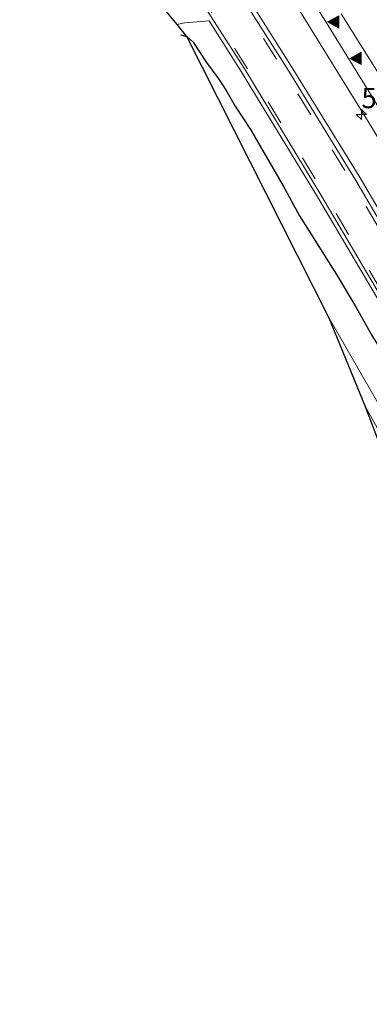
# Model space of a CAD drawing. Units: metres. Extents: x 26451 to 30003, y 372230 to 375000.
# Drawn here: x 29874 to 29917, y 372354 to 372475 of the extents above; entities that cross this region are included whole.
import ezdxf
from ezdxf.enums import TextEntityAlignment as Align

# ---------------------------------------------------------------- set-up
doc = ezdxf.new("R2010")
doc.units = ezdxf.units.M
doc.linetypes.add('VW-3-9_STREEP', pattern=[12, 3, -9])
doc.layers.get('0').update_dxf_attribs({"lineweight": 25})
for name, color, linetype, lineweight in [('B-ME-AM-KILOMETR-S-B1', 7, 'Continuous', 18), ('B-ME-IE-GRASLAND-GV-B6', 93, 'Continuous', 18), ('B-ME-OG-WATER-GV-B6', 153, 'Continuous', 18), ('B-ME-VH-VERH_SOORT-BITUMEN-GV-B6', 8, 'IE-TERREINAFSCHEIDING-NATUURLIJK-HOUTWAL', 18), ('B-ME-VH-VERH_SOORT-HALF_VERHARDING-GV-B6', 8, 'IE-TERREINAFSCHEIDING-NATUURLIJK-HOUTWAL', 18), ('B-ME-VW-MARKERING-39STREEP-015-L-B1', 255, 'VW-3-9_STREEP', 18), ('B-ME-VW-MARKERING-STREEP-015-L-B1', 7, 'Continuous', 18), ('B-ME-VW-MARKERING-VLAKMARK-S-B1', 7, 'Continuous', 18)]:
    doc.layers.add(name, color=color, linetype=linetype, lineweight=lineweight)
doc.layers.add('B-ME-GW-INSTEEKWATERGANG-L-B1', color=10, linetype='Continuous')
doc.layers.add('B-ME-KG-KADASTRAAL-OPNAMEDTMGRENS-L-B1', color=10, linetype='Continuous')
doc.styles.add('NLCS-ISO', font='NLCS-ISO.TTF')
doc.linetypes.add('IE-TERREINAFSCHEIDING-NATUURLIJK-HOUTWAL', pattern='A,7,-1.5,[67,NLCS.SHX,S=0.75,R=45,X=0,Y=0],-1.5,7,-1.5,[70,NLCS.SHX,S=0.75,R=0,X=0,Y=0],-1.5', length=20)

# ---------------------------------------------------------------- blocks, each defined once
blk = doc.blocks.new('hecto')
for p, q in [((0, 0.625), (-0.625, 0)), ((0, -0.625), (0, 0.625)), ((-0.625, 0), (0.625, 0)), ((0.625, 0), (0, -0.625))]:
    blk.add_line(p, q)
blk = doc.blocks.new('verfsymbol')
for color in [252, 253]:
    blk.add_hatch(color=color).paths.add_polyline_path([(0.75, -0.625), (0, 0.75), (-0.75, -0.625)])
blk.add_lwpolyline([(0.75, -0.625), (0, 0.75), (-0.75, -0.625)], close=True)

msp = doc.modelspace()

# ---------------------------------------------------------------- linework, layer by layer
at = {"layer": 'B-ME-GW-INSTEEKWATERGANG-L-B1'}
msp.add_polyline3d([(29894.23, 372473.124, 1.475), (29894.992, 372472.928, 1.528), (29895.758, 372472.236, 1.609), (29897.418, 372469.744, 1.591), (29898.827, 372467.857, 1.591), (29899.81, 372466.384, 1.634), (29900.936, 372464.366, 1.586), (29902.8089, 372461.4691, 1.6333), (29906.8523, 372454.5674, 1.6644), (29908.8417, 372450.8797, 1.5657), (29913.6099, 372443.3528, 1.6168), (29915.814, 372439.6304, 1.5651), (29917.6911, 372436.2339, 1.6495), (29919.772, 372432.876, 1.648), (29928.2947, 372417.98, 1.6305)], dxfattribs=at)
at = {"layer": 'B-ME-IE-GRASLAND-GV-B6'}
for points in [[(29973.8843, 372343.7513, 1.9428), (29968.9084, 372354.8749, 1.936), (29960.6481, 372372.8272, 1.918), (29953.1036, 372388.2636, 1.915), (29940.3526, 372413.1463, 1.942), (29931.6065, 372429.2182, 1.925), (29923.7477, 372442.8589, 1.9511), (29916.1681, 372455.7514, 1.918), (29907.8301, 372469.2938, 1.9192), (29900.4291, 372481.0045, 1.9401), (29892.1344, 372493.7645, 1.9266), (29883.8725, 372505.9218, 1.9181), (29878.9997, 372512.95, 1.9209), (29882.1994, 372515.33, 2.1857)], [(29973.8843, 372343.7513, 1.9428), (29968.9084, 372354.8749, 1.936), (29960.6481, 372372.8272, 1.918), (29953.1036, 372388.2636, 1.915), (29940.3526, 372413.1463, 1.942), (29931.6065, 372429.2182, 1.925), (29923.7477, 372442.8589, 1.9511), (29916.1681, 372455.7514, 1.918), (29907.8301, 372469.2938, 1.9192), (29900.4291, 372481.0045, 1.9401), (29892.1344, 372493.7645, 1.9266), (29883.8725, 372505.9218, 1.9181), (29878.9997, 372512.95, 1.9209), (29882.1994, 372515.33, 2.1857)], [(29882.1994, 372515.33, 2.1857), (29886.254, 372509.489, 2.189), (29896.626, 372493.835, 2.224), (29907.852, 372477.774, 2.278), (29917.944, 372461.408, 2.243), (29929.666, 372441.133, 2.306), (29938.362, 372425.669, 2.276), (29947.466, 372408.171, 2.26), (29956.837, 372390.611, 2.142), (29965.267, 372373.951, 2.224), (29973.617, 372355.924, 2.263), (29981.716, 372337.416, 2.286)], [(29882.1994, 372515.33, 2.1857), (29886.254, 372509.489, 2.189), (29896.626, 372493.835, 2.224), (29907.852, 372477.774, 2.278), (29917.944, 372461.408, 2.243), (29929.666, 372441.133, 2.306), (29938.362, 372425.669, 2.276), (29947.466, 372408.171, 2.26), (29956.837, 372390.611, 2.142), (29965.267, 372373.951, 2.224), (29973.617, 372355.924, 2.263), (29981.716, 372337.416, 2.286)], [(29894.992, 372472.928, 1.528), (29893.794, 372474.409, 1.591), (29894.703, 372474.612, 1.626), (29897.7289, 372474.8575, 1.7965), (29901.6881, 372468.6282, 1.8086), (29911.0379, 372453.2184, 1.7992), (29919.3143, 372439.1895, 1.8184), (29928.1099, 372423.7901, 1.7919), (29936.421, 372408.433, 1.7952), (29947.7103, 372386.3393, 1.812), (29952.13, 372377.413, 1.786), (29961.4845, 372357.6686, 1.8044), (29964.6937, 372350.5441, 1.8157)], [(29894.992, 372472.928, 1.528), (29893.794, 372474.409, 1.591), (29894.703, 372474.612, 1.626), (29897.7289, 372474.8575, 1.7965), (29901.6881, 372468.6282, 1.8086), (29911.0379, 372453.2184, 1.7992), (29919.3143, 372439.1895, 1.8184), (29928.1099, 372423.7901, 1.7919), (29936.421, 372408.433, 1.7952), (29947.7103, 372386.3393, 1.812), (29952.13, 372377.413, 1.786), (29961.4845, 372357.6686, 1.8044), (29964.6937, 372350.5441, 1.8157)], [(29917.6911, 372436.2339, 1.6495), (29915.814, 372439.6304, 1.5651), (29913.6099, 372443.3528, 1.6168), (29908.8417, 372450.8797, 1.5657), (29906.8523, 372454.5674, 1.6644), (29902.8089, 372461.4691, 1.6333), (29900.936, 372464.366, 1.586), (29899.81, 372466.384, 1.634), (29898.827, 372467.857, 1.591), (29897.418, 372469.744, 1.591), (29895.758, 372472.236, 1.609), (29894.992, 372472.928, 1.528)], [(29912.4907, 372438.3098, 0.1271), (29894.992, 372472.928, 1.528), (29895.758, 372472.236, 1.609), (29897.418, 372469.744, 1.591), (29898.827, 372467.857, 1.591), (29899.81, 372466.384, 1.634), (29900.936, 372464.366, 1.586), (29902.8089, 372461.4691, 1.6333), (29906.8523, 372454.5674, 1.6644), (29908.8417, 372450.8797, 1.5657), (29913.6099, 372443.3528, 1.6168), (29915.814, 372439.6304, 1.5651), (29917.6911, 372436.2339, 1.6495)], [(29912.4907, 372438.3098, 0.1271), (29894.992, 372472.928, 1.528), (29895.758, 372472.236, 1.609), (29897.418, 372469.744, 1.591), (29898.827, 372467.857, 1.591), (29899.81, 372466.384, 1.634), (29900.936, 372464.366, 1.586), (29902.8089, 372461.4691, 1.6333), (29906.8523, 372454.5674, 1.6644), (29908.8417, 372450.8797, 1.5657), (29913.6099, 372443.3528, 1.6168), (29915.814, 372439.6304, 1.5651), (29917.6911, 372436.2339, 1.6495)], [(29917.6911, 372436.2339, 1.6495), (29915.814, 372439.6304, 1.5651), (29913.6099, 372443.3528, 1.6168), (29908.8417, 372450.8797, 1.5657), (29906.8523, 372454.5674, 1.6644), (29902.8089, 372461.4691, 1.6333), (29900.936, 372464.366, 1.586), (29899.81, 372466.384, 1.634), (29898.827, 372467.857, 1.591), (29897.418, 372469.744, 1.591), (29895.758, 372472.236, 1.609), (29894.992, 372472.928, 1.528)], [(29956.3174, 372353.7178, 0.1271), (29946.0969, 372375.4697, 0.1271), (29939.8037, 372387.9971, 0.1271), (29929.4912, 372408.0962, 0.1271), (29918.3008, 372428.1689, 0.1271), (29912.4907, 372438.3098, 0.1271)], [(29956.3174, 372353.7178, 0.1271), (29946.0969, 372375.4697, 0.1271), (29939.8037, 372387.9971, 0.1271), (29929.4912, 372408.0962, 0.1271), (29918.3008, 372428.1689, 0.1271), (29912.4907, 372438.3098, 0.1271)], [(29924.732, 372406.99, 1.568), (29916.9376, 372427.4008, 0.1271), (29928.1116, 372407.3573, 0.1271), (29938.4095, 372387.2869, 0.1271), (29944.6907, 372374.7833, 0.1271), (29954.8943, 372353.0672, 0.1271)], [(29924.732, 372406.99, 1.568), (29916.9376, 372427.4008, 0.1271), (29928.1116, 372407.3573, 0.1271), (29938.4095, 372387.2869, 0.1271), (29944.6907, 372374.7833, 0.1271), (29954.8943, 372353.0672, 0.1271)]]:
    msp.add_polyline3d(points, dxfattribs=at)
at = {"layer": 'B-ME-KG-KADASTRAAL-OPNAMEDTMGRENS-L-B1'}
msp.add_polyline3d([(29950.9384, 372353.2913, 1.7699), (29949.3732, 372356.5501, 1.7375), (29944.115, 372369.417, 1.535), (29940.202, 372376.835, 1.511), (29935.7843, 372385.1047, 1.5799), (29924.732, 372406.99, 1.568), (29916.9376, 372427.4008, 0.1271), (29912.4907, 372438.3098, 0.1271), (29894.992, 372472.928, 1.528), (29893.794, 372474.409, 1.591), (29888.671, 372480.603, 1.625)], dxfattribs=at)
msp.add_polyline3d([(29950.9384, 372353.2913, 1.7699), (29949.3732, 372356.5501, 1.7375), (29944.115, 372369.417, 1.535), (29940.202, 372376.835, 1.511), (29935.7843, 372385.1047, 1.5799), (29924.732, 372406.99, 1.568), (29916.9376, 372427.4008, 0.1271), (29912.4907, 372438.3098, 0.1271), (29894.992, 372472.928, 1.528), (29893.794, 372474.409, 1.591), (29888.671, 372480.603, 1.625)], dxfattribs=at)
at = {"layer": 'B-ME-OG-WATER-GV-B6'}
for points in [[(29916.9376, 372427.4008, 0.1271), (29912.4907, 372438.3098, 0.1271), (29918.3008, 372428.1689, 0.1271), (29929.4912, 372408.0962, 0.1271), (29939.8037, 372387.9971, 0.1271), (29946.0969, 372375.4697, 0.1271), (29956.3174, 372353.7178, 0.1271)], [(29916.9376, 372427.4008, 0.1271), (29912.4907, 372438.3098, 0.1271), (29918.3008, 372428.1689, 0.1271), (29929.4912, 372408.0962, 0.1271), (29939.8037, 372387.9971, 0.1271), (29946.0969, 372375.4697, 0.1271), (29956.3174, 372353.7178, 0.1271)], [(29954.8943, 372353.0672, 0.1271), (29944.6907, 372374.7833, 0.1271), (29938.4095, 372387.2869, 0.1271), (29928.1116, 372407.3573, 0.1271), (29916.9376, 372427.4008, 0.1271)], [(29954.8943, 372353.0672, 0.1271), (29944.6907, 372374.7833, 0.1271), (29938.4095, 372387.2869, 0.1271), (29928.1116, 372407.3573, 0.1271), (29916.9376, 372427.4008, 0.1271)]]:
    msp.add_polyline3d(points, dxfattribs=at)
at = {"layer": 'B-ME-VH-VERH_SOORT-BITUMEN-GV-B6'}
for points in [[(29980.8057, 372344.3501, 2.2704), (29969.5115, 372369.3777, 2.2545), (29967.079, 372374.3986, 2.2527), (29964.9138, 372379.1012, 2.2708), (29952.9562, 372402.9861, 2.2957), (29945.8655, 372416.5233, 2.3019), (29935.6333, 372435.0679, 2.3117), (29924.4106, 372454.5011, 2.2951), (29918.1227, 372464.9747, 2.2958), (29911.8274, 372475.1195, 2.2791), (29899.4292, 372494.4358, 2.2697), (29890.5064, 372507.7323, 2.2623), (29884.2204, 372516.8332, 2.2581), (29889.2908, 372520.6046, 2.461)], [(29980.8057, 372344.3501, 2.2704), (29969.5115, 372369.3777, 2.2545), (29967.079, 372374.3986, 2.2527), (29964.9138, 372379.1012, 2.2708), (29952.9562, 372402.9861, 2.2957), (29945.8655, 372416.5233, 2.3019), (29935.6333, 372435.0679, 2.3117), (29924.4106, 372454.5011, 2.2951), (29918.1227, 372464.9747, 2.2958), (29911.8274, 372475.1195, 2.2791), (29899.4292, 372494.4358, 2.2697), (29890.5064, 372507.7323, 2.2623), (29884.2204, 372516.8332, 2.2581), (29889.2908, 372520.6046, 2.461)], [(29965.1519, 372350.7444, 1.8157), (29961.9384, 372357.8784, 1.8044), (29952.58, 372377.631, 1.786), (29948.157, 372386.564, 1.812), (29936.8636, 372408.6658, 1.7952), (29928.5469, 372424.0331, 1.7919), (29919.7467, 372439.4406, 1.8184), (29911.4669, 372453.4751, 1.7992), (29902.1129, 372468.892, 1.8086), (29898.2923, 372474.9032, 1.7965), (29896.068, 372478.41, 1.807), (29891.453, 372485.401, 1.796), (29883.5081, 372497.2215, 1.8024), (29874.8554, 372509.8675, 1.7746), (29878.5181, 372512.5918, 1.921)], [(29965.1519, 372350.7444, 1.8157), (29961.9384, 372357.8784, 1.8044), (29952.58, 372377.631, 1.786), (29948.157, 372386.564, 1.812), (29936.8636, 372408.6658, 1.7952), (29928.5469, 372424.0331, 1.7919), (29919.7467, 372439.4406, 1.8184), (29911.4669, 372453.4751, 1.7992), (29902.1129, 372468.892, 1.8086), (29898.2923, 372474.9032, 1.7965), (29896.068, 372478.41, 1.807), (29891.453, 372485.401, 1.796), (29883.5081, 372497.2215, 1.8024), (29874.8554, 372509.8675, 1.7746), (29878.5181, 372512.5918, 1.921)], [(29878.5181, 372512.5918, 1.921), (29883.3779, 372505.5822, 1.9181), (29891.6347, 372493.4323, 1.9266), (29899.924, 372480.6808, 1.9401), (29907.321, 372468.9763, 1.9192), (29915.654, 372455.442, 1.918), (29923.2291, 372442.5571, 1.9511), (29931.083, 372428.925, 1.925), (29939.822, 372412.866, 1.942), (29952.567, 372387.995, 1.915), (29960.106, 372372.57, 1.918), (29968.362, 372354.627, 1.936), (29973.3344, 372343.511, 1.9428)], [(29878.5181, 372512.5918, 1.921), (29883.3779, 372505.5822, 1.9181), (29891.6347, 372493.4323, 1.9266), (29899.924, 372480.6808, 1.9401), (29907.321, 372468.9763, 1.9192), (29915.654, 372455.442, 1.918), (29923.2291, 372442.5571, 1.9511), (29931.083, 372428.925, 1.925), (29939.822, 372412.866, 1.942), (29952.567, 372387.995, 1.915), (29960.106, 372372.57, 1.918), (29968.362, 372354.627, 1.936), (29973.3344, 372343.511, 1.9428)]]:
    msp.add_polyline3d(points, dxfattribs=at)
at = {"layer": 'B-ME-VH-VERH_SOORT-HALF_VERHARDING-GV-B6'}
for points in [[(29981.716, 372337.416, 2.286), (29973.617, 372355.924, 2.263), (29965.267, 372373.951, 2.224), (29956.837, 372390.611, 2.142), (29947.466, 372408.171, 2.26), (29938.362, 372425.669, 2.276), (29929.666, 372441.133, 2.306), (29917.944, 372461.408, 2.243), (29907.852, 372477.774, 2.278), (29896.626, 372493.835, 2.224), (29886.254, 372509.489, 2.189), (29882.1994, 372515.33, 2.1857), (29884.2204, 372516.8332, 2.2581)], [(29981.716, 372337.416, 2.286), (29973.617, 372355.924, 2.263), (29965.267, 372373.951, 2.224), (29956.837, 372390.611, 2.142), (29947.466, 372408.171, 2.26), (29938.362, 372425.669, 2.276), (29929.666, 372441.133, 2.306), (29917.944, 372461.408, 2.243), (29907.852, 372477.774, 2.278), (29896.626, 372493.835, 2.224), (29886.254, 372509.489, 2.189), (29882.1994, 372515.33, 2.1857), (29884.2204, 372516.8332, 2.2581)], [(29884.2204, 372516.8332, 2.2581), (29890.5064, 372507.7323, 2.2623), (29899.4292, 372494.4358, 2.2697), (29911.8274, 372475.1195, 2.2791), (29918.1227, 372464.9747, 2.2958), (29924.4106, 372454.5011, 2.2951), (29935.6333, 372435.0679, 2.3117), (29945.8655, 372416.5233, 2.3019), (29952.9562, 372402.9861, 2.2957), (29964.9138, 372379.1012, 2.2708), (29967.079, 372374.3986, 2.2527), (29969.5115, 372369.3777, 2.2545), (29980.8057, 372344.3501, 2.2704)], [(29884.2204, 372516.8332, 2.2581), (29890.5064, 372507.7323, 2.2623), (29899.4292, 372494.4358, 2.2697), (29911.8274, 372475.1195, 2.2791), (29918.1227, 372464.9747, 2.2958), (29924.4106, 372454.5011, 2.2951), (29935.6333, 372435.0679, 2.3117), (29945.8655, 372416.5233, 2.3019), (29952.9562, 372402.9861, 2.2957), (29964.9138, 372379.1012, 2.2708), (29967.079, 372374.3986, 2.2527), (29969.5115, 372369.3777, 2.2545), (29980.8057, 372344.3501, 2.2704)], [(29893.794, 372474.409, 1.591), (29888.671, 372480.603, 1.625), (29889.5055, 372481.5491, 1.6398), (29890.49, 372483.053, 1.704), (29891.22, 372484.446, 1.749), (29891.2926, 372484.7434, 1.796), (29883.0943, 372496.9409, 1.8024), (29874.4539, 372509.5689, 1.7577), (29874.8554, 372509.8675, 1.7746), (29883.5081, 372497.2215, 1.8024), (29891.453, 372485.401, 1.796), (29896.068, 372478.41, 1.807), (29898.2923, 372474.9032, 1.7965), (29902.1129, 372468.892, 1.8086), (29911.4669, 372453.4751, 1.7992), (29919.7467, 372439.4406, 1.8184), (29928.5469, 372424.0331, 1.7919), (29936.8636, 372408.6658, 1.7952), (29948.157, 372386.564, 1.812), (29952.58, 372377.631, 1.786), (29961.9384, 372357.8784, 1.8044), (29965.1519, 372350.7444, 1.8157)], [(29893.794, 372474.409, 1.591), (29888.671, 372480.603, 1.625), (29889.5055, 372481.5491, 1.6398), (29890.49, 372483.053, 1.704), (29891.22, 372484.446, 1.749), (29891.2926, 372484.7434, 1.796), (29883.0943, 372496.9409, 1.8024), (29874.4539, 372509.5689, 1.7577), (29874.8554, 372509.8675, 1.7746), (29883.5081, 372497.2215, 1.8024), (29891.453, 372485.401, 1.796), (29896.068, 372478.41, 1.807), (29898.2923, 372474.9032, 1.7965), (29902.1129, 372468.892, 1.8086), (29911.4669, 372453.4751, 1.7992), (29919.7467, 372439.4406, 1.8184), (29928.5469, 372424.0331, 1.7919), (29936.8636, 372408.6658, 1.7952), (29948.157, 372386.564, 1.812), (29952.58, 372377.631, 1.786), (29961.9384, 372357.8784, 1.8044), (29965.1519, 372350.7444, 1.8157)], [(29900.4291, 372481.0045, 1.9401), (29907.8301, 372469.2938, 1.9192), (29916.1681, 372455.7514, 1.918), (29923.7477, 372442.8589, 1.9511), (29931.6065, 372429.2182, 1.925), (29940.3526, 372413.1463, 1.942), (29953.1036, 372388.2636, 1.915), (29960.6481, 372372.8272, 1.918), (29968.9084, 372354.8749, 1.936), (29973.8843, 372343.7513, 1.9428)], [(29900.4291, 372481.0045, 1.9401), (29907.8301, 372469.2938, 1.9192), (29916.1681, 372455.7514, 1.918), (29923.7477, 372442.8589, 1.9511), (29931.6065, 372429.2182, 1.925), (29940.3526, 372413.1463, 1.942), (29953.1036, 372388.2636, 1.915), (29960.6481, 372372.8272, 1.918), (29968.9084, 372354.8749, 1.936), (29973.8843, 372343.7513, 1.9428)], [(29973.3344, 372343.511, 1.9428), (29968.362, 372354.627, 1.936), (29960.106, 372372.57, 1.918), (29952.567, 372387.995, 1.915), (29939.822, 372412.866, 1.942), (29931.083, 372428.925, 1.925), (29923.2291, 372442.5571, 1.9511), (29915.654, 372455.442, 1.918), (29907.321, 372468.9763, 1.9192), (29899.924, 372480.6808, 1.9401)], [(29973.3344, 372343.511, 1.9428), (29968.362, 372354.627, 1.936), (29960.106, 372372.57, 1.918), (29952.567, 372387.995, 1.915), (29939.822, 372412.866, 1.942), (29931.083, 372428.925, 1.925), (29923.2291, 372442.5571, 1.9511), (29915.654, 372455.442, 1.918), (29907.321, 372468.9763, 1.9192), (29899.924, 372480.6808, 1.9401)], [(29964.6937, 372350.5441, 1.8157), (29961.4845, 372357.6686, 1.8044), (29952.13, 372377.413, 1.786), (29947.7103, 372386.3393, 1.812), (29936.421, 372408.433, 1.7952), (29928.1099, 372423.7901, 1.7919), (29919.3143, 372439.1895, 1.8184), (29911.0379, 372453.2184, 1.7992), (29901.6881, 372468.6282, 1.8086), (29897.7289, 372474.8575, 1.7965), (29894.703, 372474.612, 1.626), (29893.794, 372474.409, 1.591)], [(29964.6937, 372350.5441, 1.8157), (29961.4845, 372357.6686, 1.8044), (29952.13, 372377.413, 1.786), (29947.7103, 372386.3393, 1.812), (29936.421, 372408.433, 1.7952), (29928.1099, 372423.7901, 1.7919), (29919.3143, 372439.1895, 1.8184), (29911.0379, 372453.2184, 1.7992), (29901.6881, 372468.6282, 1.8086), (29897.7289, 372474.8575, 1.7965), (29894.703, 372474.612, 1.626), (29893.794, 372474.409, 1.591)]]:
    msp.add_polyline3d(points, dxfattribs=at)
at = {"layer": 'B-ME-VW-MARKERING-39STREEP-015-L-B1'}
for points in [[(29875.2031, 372510.1261, 1.7905), (29878.668, 372505.165, 1.792), (29883.307, 372498.39, 1.812), (29887.636, 372491.872, 1.801), (29892.033, 372485.206, 1.813), (29896.47, 372478.391, 1.804), (29900.867, 372471.481, 1.817), (29904.994, 372464.882, 1.81), (29909.228, 372457.987, 1.812), (29913.342, 372451.158, 1.81), (29917.428, 372444.195, 1.815), (29921.501, 372437.245, 1.824), (29925.547, 372430.133, 1.804), (29929.458, 372423.17, 1.806), (29933.315, 372416.071, 1.805), (29937.145, 372408.96, 1.802), (29940.895, 372401.848, 1.798), (29944.617, 372394.696, 1.803), (29948.218, 372387.489, 1.825), (29951.778, 372380.324, 1.81), (29955.217, 372373.212, 1.804), (29959.2535, 372364.756, 1.811), (29961.713, 372359.514, 1.812), (29965.01, 372352.229, 1.822)], [(29875.2031, 372510.1261, 1.7905), (29878.668, 372505.165, 1.792), (29883.307, 372498.39, 1.812), (29887.636, 372491.872, 1.801), (29892.033, 372485.206, 1.813), (29896.47, 372478.391, 1.804), (29900.867, 372471.481, 1.817), (29904.994, 372464.882, 1.81), (29909.228, 372457.987, 1.812), (29913.342, 372451.158, 1.81), (29917.428, 372444.195, 1.815), (29921.501, 372437.245, 1.824), (29925.547, 372430.133, 1.804), (29929.458, 372423.17, 1.806), (29933.315, 372416.071, 1.805), (29937.145, 372408.96, 1.802), (29940.895, 372401.848, 1.798), (29944.617, 372394.696, 1.803), (29948.218, 372387.489, 1.825), (29951.778, 372380.324, 1.81), (29955.217, 372373.212, 1.804), (29959.2535, 372364.756, 1.811), (29961.713, 372359.514, 1.812), (29965.01, 372352.229, 1.822)], [(29970.586, 372348.684, 1.926), (29967.279, 372356, 1.926), (29965.533, 372359.904, 1.922), (29962.5318, 372366.233, 1.9136), (29960.077, 372371.592, 1.916), (29956.566, 372378.826, 1.904), (29953.019, 372386.113, 1.92), (29949.445, 372393.198, 1.899), (29945.79, 372400.296, 1.887), (29942.081, 372407.421, 1.914), (29938.229, 372414.549, 1.932), (29934.452, 372421.648, 1.917), (29930.56, 372428.642, 1.909), (29926.626, 372435.639, 1.934), (29922.647, 372442.508, 1.935), (29918.574, 372449.458, 1.924), (29914.434, 372456.435, 1.921), (29910.24, 372463.303, 1.917), (29906.019, 372470.118, 1.91), (29901.702, 372476.964, 1.936)], [(29970.586, 372348.684, 1.926), (29967.279, 372356, 1.926), (29965.533, 372359.904, 1.922), (29962.5318, 372366.233, 1.9136), (29960.077, 372371.592, 1.916), (29956.566, 372378.826, 1.904), (29953.019, 372386.113, 1.92), (29949.445, 372393.198, 1.899), (29945.79, 372400.296, 1.887), (29942.081, 372407.421, 1.914), (29938.229, 372414.549, 1.932), (29934.452, 372421.648, 1.917), (29930.56, 372428.642, 1.909), (29926.626, 372435.639, 1.934), (29922.647, 372442.508, 1.935), (29918.574, 372449.458, 1.924), (29914.434, 372456.435, 1.921), (29910.24, 372463.303, 1.917), (29906.019, 372470.118, 1.91), (29901.702, 372476.964, 1.936)]]:
    msp.add_polyline3d(points, dxfattribs=at)
at = {"layer": 'B-ME-VW-MARKERING-STREEP-015-L-B1'}
msp.add_polyline3d([(29913.978, 372475.701, 2.378), (29917.893, 372469.447, 2.389), (29922.025, 372462.664, 2.387), (29926.576, 372455.054, 2.379), (29930.472, 372448.448, 2.379), (29934.323, 372441.819, 2.404), (29937.828, 372435.616, 2.407), (29941.057, 372429.771, 2.412), (29944.429, 372423.617, 2.394), (29947.989, 372417.005, 2.394), (29951.765, 372409.96, 2.396), (29955.123, 372403.442, 2.387), (29959.412, 372395.062, 2.393), (29963.175, 372387.478, 2.385), (29967.112, 372379.362, 2.369), (29969.357, 372374.658, 2.374), (29971.4256, 372370.2401, 2.3689), (29975.183, 372362.103, 2.374), (29978.382, 372355.144, 2.378), (29981.6, 372347.79, 2.373)], dxfattribs=at)
msp.add_polyline3d([(29913.978, 372475.701, 2.378), (29917.893, 372469.447, 2.389), (29922.025, 372462.664, 2.387), (29926.576, 372455.054, 2.379), (29930.472, 372448.448, 2.379), (29934.323, 372441.819, 2.404), (29937.828, 372435.616, 2.407), (29941.057, 372429.771, 2.412), (29944.429, 372423.617, 2.394), (29947.989, 372417.005, 2.394), (29951.765, 372409.96, 2.396), (29955.123, 372403.442, 2.387), (29959.412, 372395.062, 2.393), (29963.175, 372387.478, 2.385), (29967.112, 372379.362, 2.369), (29969.357, 372374.658, 2.374), (29971.4256, 372370.2401, 2.3689), (29975.183, 372362.103, 2.374), (29978.382, 372355.144, 2.378), (29981.6, 372347.79, 2.373)], dxfattribs=at)

# ---------------------------------------------------------------- block references
at = {"layer": 'B-ME-AM-KILOMETR-S-B1', "rotation": 90}
msp.add_blockref('hecto', (29916.4546, 372463.3279, 2.1947), dxfattribs=at)
at = {"layer": 'B-ME-VW-MARKERING-VLAKMARK-S-B1', "rotation": 90}
for p in [(29913.045, 372474.7056, 2.3504), (29915.7898, 372470.2247, 2.3744)]:
    msp.add_blockref('verfsymbol', p, dxfattribs=at)

# ---------------------------------------------------------------- texts
at = {"layer": 'B-ME-AM-KILOMETR-S-B1', "ltscale": 0.2, "style": 'NLCS-ISO'}
msp.add_text('5.1', height=2.5, dxfattribs=at).set_placement((29916.4546, 372463.3279, 2.1947), align=Align.BOTTOM_LEFT)

doc.saveas('drawing.dxf')
